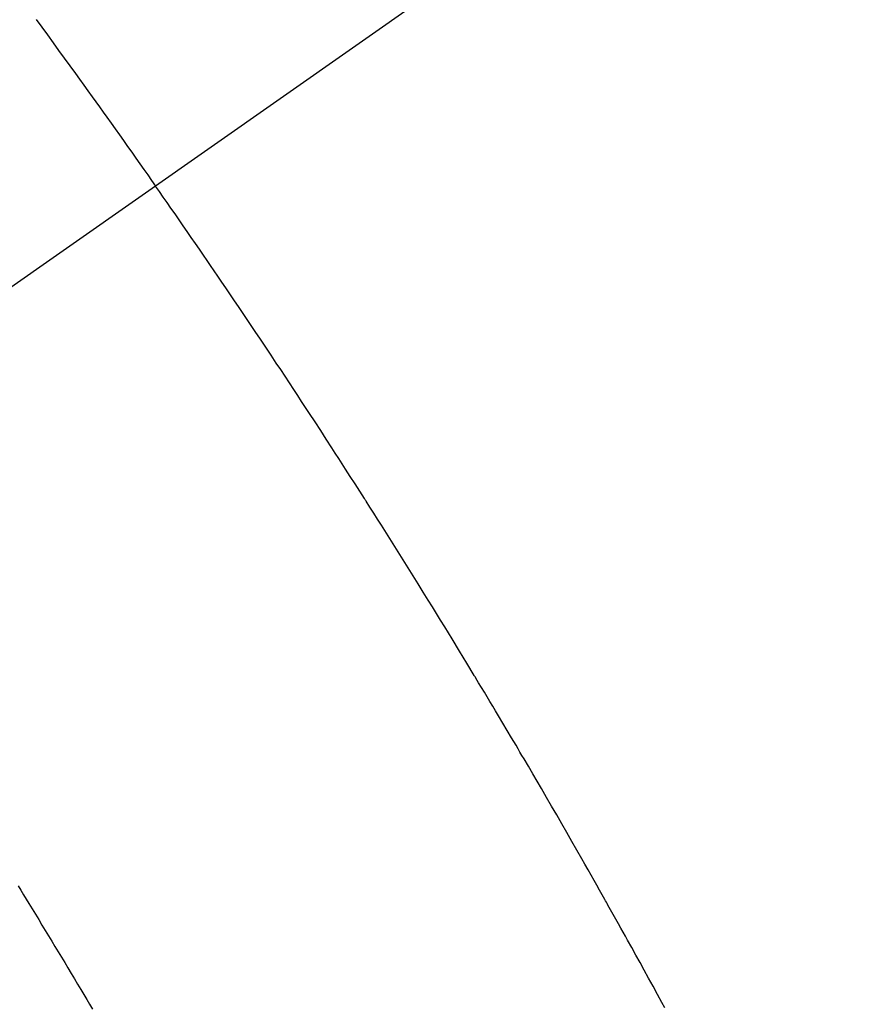
# Model space of a CAD drawing. Extents: x 55896 to 82369, y -33085 to -24215.
# Drawn here: x 71022 to 71034, y -25922 to -25909 of the extents above; entities that cross this region are included whole.
import ezdxf

# ---------------------------------------------------------------- set-up
doc = ezdxf.new("R2010")
doc.units = 0
doc.header["$LTSCALE"] = 50
doc.header["$MEASUREMENT"] = 0
doc.linetypes.add('CENTER2', pattern=[1.125, 0.75, -0.125, 0.125, -0.125])
doc.linetypes.add('HIDDEN', pattern=[0.375, 0.25, -0.125])
doc.layers.get('0').update_dxf_attribs({"linetype": 'CONTINUOUS'})
doc.layers.add('150-機器', color=8, linetype='CONTINUOUS')
doc.layers.add('160-文字', color=254, linetype='CONTINUOUS')
doc.styles.add('KH001', font='txt')
doc.dimstyles.new('KH1xx030', dxfattribs={"dimscale": 30, "dimtxt": 2, "dimasz": 0.6, "dimexe": 0.3, "dimexo": 1.2, "dimgap": 0.5, "dimtad": 3, "dimdec": 1, "dimdsep": 46, "dimlunit": 6, "dimtxsty": 'KH001', "dimblk": 'DOT', "dimcen": 1, "dimdle": 1, "dimclrd": 256, "dimclre": 256, "dimclrt": 256, "dimadec": 0, "dimazin": 0, "dimtfac": 1, "dimtdec": 1, "dimtix": 1, "dimtmove": 2, "dimatfit": 3, "dimldrblk": 'CLOSEDBLANK', "dimfxl": 1, "dimtolj": 1, "dimtzin": 0, "dimlwd": -1, "dimlwe": -1, "dimarcsym": 0})

# ---------------------------------------------------------------- blocks, each defined once
blk = doc.blocks.new('F402_H')
at = {"layer": '150-機器', "color": 13, "linetype": 'CENTER2'}
blk.add_line((0, 0), (244.018, -170.863), dxfattribs=at)
at = {"layer": '150-機器', "color": 13, "linetype": 'HIDDEN'}
for points in [[(214.192, -146.696), (214.118, -146.797), (214.044, -146.898), (213.97, -146.999), (213.897, -147.1), (213.823, -147.201), (213.749, -147.302), (213.676, -147.404), (213.621, -147.48), (213.566, -147.556), (213.511, -147.632), (213.457, -147.708), (213.408, -147.776), (213.359, -147.843), (213.311, -147.911), (213.262, -147.978), (213.208, -148.055), (213.153, -148.132), (213.099, -148.208), (213.044, -148.285), (212.99, -148.361), (212.936, -148.438), (212.882, -148.514), (212.828, -148.591), (212.777, -148.663), (212.726, -148.736), (212.675, -148.809), (212.624, -148.881)], [(205.936, -159.675), (205.974, -159.604), (206.032, -159.497), (206.091, -159.39), (206.149, -159.284), (206.208, -159.177), (206.262, -159.079), (206.316, -158.981), (206.371, -158.883), (206.425, -158.785), (206.454, -158.731), (206.484, -158.678), (206.513, -158.625), (206.543, -158.571), (206.578, -158.509), (206.613, -158.447), (206.648, -158.385), (206.683, -158.323), (206.693, -158.305), (206.703, -158.287), (206.713, -158.269), (206.723, -158.251), (206.758, -158.189), (206.793, -158.127), (206.828, -158.064), (206.863, -158.002), (206.904, -157.931), (206.944, -157.86), (206.985, -157.788), (207.025, -157.717), (207.091, -157.602), (207.157, -157.487), (207.223, -157.371), (207.29, -157.256), (207.356, -157.14), (207.423, -157.025), (207.49, -156.91), (207.557, -156.794), (207.614, -156.697), (207.671, -156.599), (207.728, -156.501), (207.785, -156.404), (207.812, -156.359), (207.838, -156.315), (207.864, -156.271), (207.89, -156.226), (207.948, -156.129), (208.006, -156.032), (208.064, -155.934), (208.122, -155.837), (208.158, -155.775), (208.195, -155.713), (208.232, -155.651), (208.269, -155.59), (208.306, -155.528), (208.344, -155.466), (208.381, -155.404), (208.418, -155.342), (208.423, -155.333), (208.429, -155.324), (208.434, -155.316), (208.439, -155.307), (208.535, -155.147), (208.631, -154.988), (208.729, -154.829), (208.826, -154.671), (208.88, -154.583), (208.935, -154.495), (208.989, -154.407), (209.043, -154.319), (209.109, -154.213), (209.174, -154.107), (209.24, -154.001), (209.305, -153.896), (209.393, -153.755), (209.481, -153.615), (209.57, -153.474), (209.658, -153.334), (209.708, -153.255), (209.759, -153.176), (209.809, -153.097), (209.859, -153.018), (209.864, -153.01), (209.87, -153.001), (209.875, -152.992), (209.881, -152.984), (209.942, -152.887), (210.004, -152.791), (210.066, -152.695), (210.128, -152.599), (210.173, -152.529), (210.218, -152.459), (210.263, -152.39), (210.308, -152.32), (210.381, -152.206), (210.455, -152.093), (210.529, -151.98), (210.603, -151.867), (210.654, -151.788), (210.706, -151.71), (210.757, -151.631), (210.808, -151.553), (210.866, -151.466), (210.923, -151.379), (210.98, -151.292), (211.038, -151.206), (211.107, -151.102), (211.177, -150.998), (211.246, -150.894), (211.316, -150.79), (211.385, -150.686), (211.455, -150.582), (211.525, -150.478), (211.595, -150.375), (211.648, -150.297), (211.701, -150.22), (211.754, -150.142), (211.806, -150.065), (211.853, -149.996), (211.9, -149.927), (211.947, -149.858), (211.994, -149.79), (212.047, -149.712), (212.101, -149.635), (212.154, -149.557), (212.207, -149.48), (212.261, -149.403), (212.314, -149.326), (212.367, -149.248), (212.421, -149.171), (212.472, -149.099), (212.522, -149.026), (212.573, -148.954), (212.624, -148.881)], [(214.429, -158.073), (214.393, -158.13), (214.358, -158.188), (214.322, -158.245), (214.287, -158.303), (214.244, -158.374), (214.2, -158.444), (214.157, -158.515), (214.115, -158.586), (214.072, -158.656), (214.029, -158.727), (213.986, -158.797), (213.944, -158.868), (213.901, -158.938), (213.859, -159.009), (213.816, -159.08), (213.774, -159.15), (213.731, -159.221), (213.689, -159.292), (213.647, -159.363), (213.605, -159.434), (213.566, -159.498), (213.528, -159.563), (213.49, -159.627), (213.452, -159.691)]]:
    blk.add_lwpolyline(points, dxfattribs=at)
blk = doc.blocks.new('_ClosedBlank')
at = {"color": 0, "linetype": 'ByBlock', "lineweight": -2}
for p, q in [((-1, 0.16667), (0, 0)), ((-1, 0.16667), (-1, -0.16667)), ((0, 0), (-1, -0.16667))]:
    blk.add_line(p, q, dxfattribs=at)
blk = doc.blocks.new('_Dot')
at = {"color": 0, "linetype": 'ByBlock', "lineweight": -2}
blk.add_line((-0.5, 0), (-1, 0), dxfattribs=at)
at = {"color": 0, "linetype": 'ByBlock', "const_width": 0.5}
blk.add_lwpolyline([(-0.25, 0, 1), (0.25, 0, 1)], format="xyb", close=True, dxfattribs=at)

msp = doc.modelspace()

# ---------------------------------------------------------------- block references
at = {"layer": '150-機器', "xscale": -1}
msp.add_blockref('F402_H', (71236.886, -25762.372), dxfattribs=at)

# ---------------------------------------------------------------- leaders
at = {"layer": '160-文字', "annotation_type": 0, "has_hookline": 1, "hookline_direction": 1}
for points, text_width in [([(71796.871, -25742.656), (71552.001, -27697.589), (71534.001, -27697.589)], 1240.203), ([(72066.871, -25749.417), (71791.463, -27975.2), (71773.463, -27975.2)], 1630.051), ([(71116.886, -25755.201), (71059.913, -27440.867), (71041.913, -27440.867)], 963.959)]:
    msp.add_leader(points, dimstyle='KH1xx030', override={"dimgap": 0.5, "dimtad": 1}, dxfattribs=dict(at, text_width=text_width))

doc.saveas('drawing.dxf')
